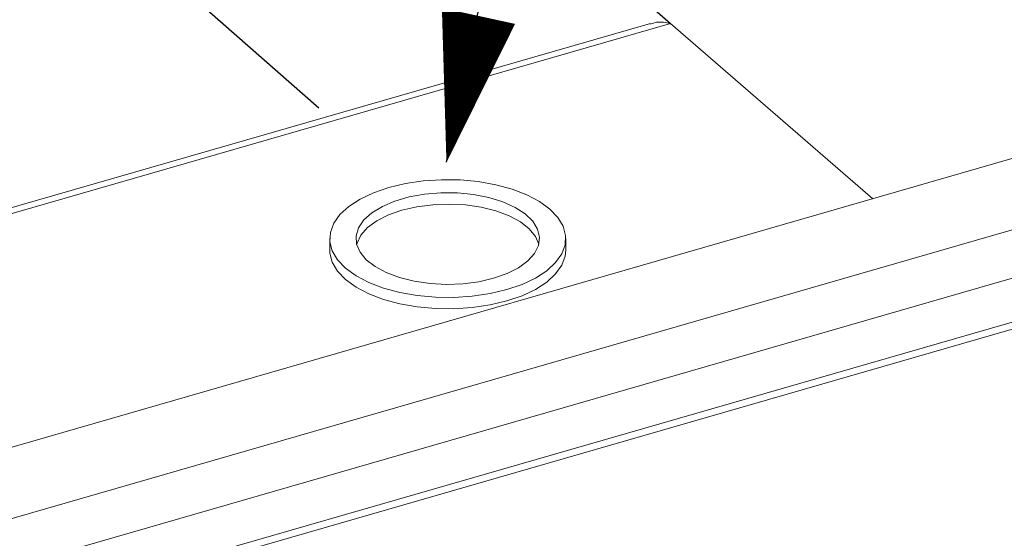
# Model space of a CAD drawing. Extents: x 0.2 to 10.8, y 0.2 to 8.3.
# Drawn here: x 3.9 to 4.4, y 4.1 to 4.4 of the extents above; entities that cross this region are included whole.
import ezdxf

# ---------------------------------------------------------------- set-up
doc = ezdxf.new("R2010")
doc.units = 0
doc.header["$LTSCALE"] = 0.5
doc.header["$MEASUREMENT"] = 0
doc.layers.get('0').update_dxf_attribs({"linetype": 'CONTINUOUS'})
doc.layers.add('Dimensions', color=1, linetype='CONTINUOUS')

# ---------------------------------------------------------------- blocks, each defined once
blk = doc.blocks.new('200W')
at = {"color": 7, "linetype": 'Continuous', "lineweight": 15}
for p, q in [((-0.88097, 1.15327), (0.51091, 1.55507)), ((0.50013, 1.5551), (-0.88013, 1.15665)), ((0.51091, 1.55507), (0.61899, 1.46147)), ((-0.7851, 1.05615), (0.78912, 1.51059)), ((-0.75206, 1.02753), (0.82216, 1.48197)), ((0.8156, 1.45422), (-0.72758, 1.00874)), ((0.32896, 1.44015), (0.32896, 1.43409)), ((0.45496, 1.43409), (0.45496, 1.44015)), ((0.71566, 1.40201), (-0.6572, 1.0057)), ((0.71902, 1.3991), (-0.65384, 1.00279))]:
    blk.add_line(p, q, dxfattribs=at)
at = {"color": 7, "linetype": 'Continuous', "lineweight": 15, "flags": 128}
for points in [[(0.42346, 1.41287), (0.43161, 1.41567), (0.43878, 1.41907), (0.44479, 1.42299), (0.44951, 1.42734), (0.45281, 1.432), (0.45461, 1.43686), (0.45487, 1.4418), (0.45358, 1.4467), (0.45077, 1.45144), (0.44652, 1.4559), (0.44092, 1.45997), (0.43411, 1.46356), (0.42627, 1.46657), (0.41758, 1.46893), (0.40826, 1.47058), (0.39854, 1.47148), (0.38866, 1.47161), (0.37886, 1.47096), (0.36938, 1.46956), (0.36046, 1.46743), (0.35231, 1.46463), (0.34514, 1.46123), (0.33912, 1.45731), (0.3344, 1.45296), (0.3311, 1.4483), (0.3293, 1.44344), (0.32904, 1.4385), (0.33033, 1.4336), (0.33314, 1.42886), (0.3374, 1.4244), (0.343, 1.42033), (0.3498, 1.41674), (0.35765, 1.41373), (0.36633, 1.41137), (0.37565, 1.40972), (0.38537, 1.40882), (0.39526, 1.40869), (0.40506, 1.40934), (0.41454, 1.41074), (0.42346, 1.41287)], [(0.41646, 1.41893), (0.42364, 1.42146), (0.42981, 1.42459), (0.43475, 1.42822), (0.43833, 1.43223), (0.44041, 1.4365), (0.44094, 1.44088), (0.43989, 1.44524), (0.4373, 1.44944), (0.43325, 1.45334), (0.42788, 1.45681), (0.42135, 1.45975), (0.41388, 1.46206), (0.4057, 1.46367), (0.39708, 1.46452), (0.3883, 1.46458), (0.37963, 1.46386), (0.37136, 1.46238), (0.36375, 1.46018), (0.35705, 1.45734), (0.35147, 1.45395), (0.34719, 1.45011), (0.34435, 1.44596), (0.34305, 1.44161), (0.34331, 1.43722), (0.34513, 1.43293), (0.34847, 1.42886), (0.3532, 1.42516), (0.35917, 1.42194), (0.3662, 1.41931), (0.37406, 1.41734), (0.38249, 1.41611), (0.39122, 1.41565), (0.39998, 1.41598), (0.40849, 1.41709), (0.41646, 1.41893)], [(0.36746, 1.45531), (0.37543, 1.45715), (0.38393, 1.45826), (0.39269, 1.45858), (0.40143, 1.45813), (0.40986, 1.45689), (0.41772, 1.45493), (0.42475, 1.45229), (0.43072, 1.44907), (0.43545, 1.44537), (0.43878, 1.44131), (0.44058, 1.43712)], [(0.34333, 1.43712), (0.34351, 1.43774), (0.34559, 1.44201), (0.34916, 1.44602), (0.35411, 1.44965), (0.36027, 1.45278), (0.36746, 1.45531)], [(0.45496, 1.43409), (0.45461, 1.43079), (0.45281, 1.42593), (0.44951, 1.42128), (0.44479, 1.41693), (0.43878, 1.41301), (0.43161, 1.40961), (0.42346, 1.40681), (0.41454, 1.40468), (0.40506, 1.40328), (0.39526, 1.40263), (0.38537, 1.40276), (0.37565, 1.40366), (0.36633, 1.40531), (0.35765, 1.40767), (0.3498, 1.41068), (0.343, 1.41426), (0.3374, 1.41834), (0.33314, 1.4228), (0.33033, 1.42754), (0.32904, 1.43244), (0.32896, 1.43409)]]:
    blk.add_lwpolyline(points, dxfattribs=at)
at = {"color": 7, "linetype": 'Continuous', "lineweight": 15}
blk.add_open_spline([(0.51091, 1.55507), (0.50836, 1.5556), (0.50463, 1.55638), (0.50129, 1.55515), (0.50023, 1.55475)], degree=3, knots=[0, 0, 0, 0, 0.680813, 1, 1, 1, 1], dxfattribs=at)
at = {"layer": 'Dimensions'}
for p, q in [((-0.23354, 2.21045), (0.51091, 1.55507)), ((0.08644, 1.71838), (0.32315, 1.50999))]:
    blk.add_line(p, q, dxfattribs=at)
blk.add_lwpolyline([(0.39132, 1.48106), (0.49264, 1.96137)], dxfattribs=at)
at = {"layer": 'Dimensions', "flags": 128}
blk.add_lwpolyline([(0.39127, 1.48083, 0, 0.04, 0), (0.40837, 1.55914, 0.04, 0.04, 0)], format="xyseb", dxfattribs=at)

msp = doc.modelspace()

# ---------------------------------------------------------------- block references
msp.add_blockref('200W', (3.73948, 2.84766))

doc.saveas('drawing.dxf')
